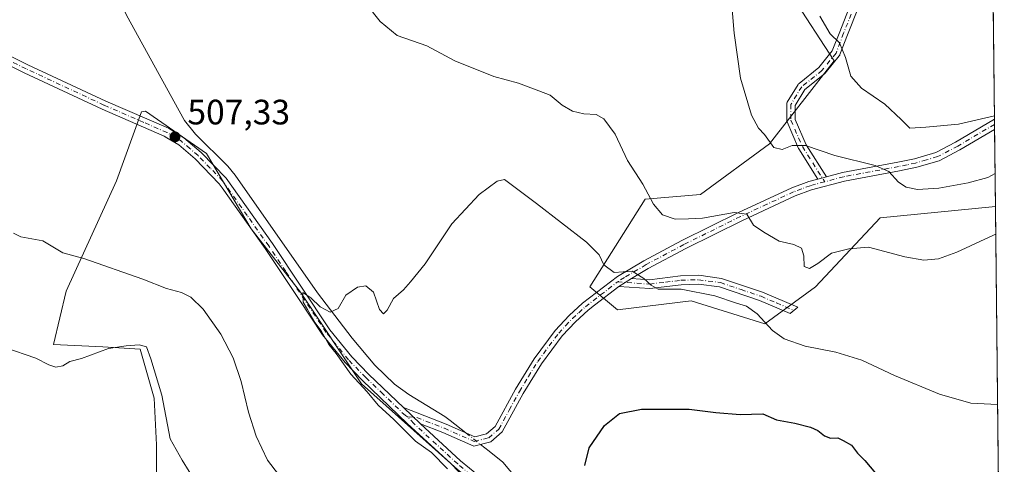
# Model space of a CAD drawing. Units: metres. Extents: x 573484 to 576938, y 4714941 to 4717291.
# Drawn here: x 576648 to 576928, y 4715134 to 4715260 of the extents above; entities that cross this region are included whole.
import ezdxf

# ---------------------------------------------------------------- set-up
doc = ezdxf.new("R2010")
doc.units = ezdxf.units.M
doc.header["$MEASUREMENT"] = 0
doc.linetypes.add('DGN Style 4', pattern=[2.6384748266838614, 1.318413404963828, -0.6592067024819142, 0.001648016756204785, -0.6592067024819142])
for name, color, linetype, lineweight in [('Camino Cxs', 7, 'Continuous', 0), ('Camino eje', 30, 'DGN Style 4', 13), ('Comarca CxS', 21, 'Continuous', 0), ('Comunidad Autónoma CxS', 142, 'Continuous', 0), ('Corriente natural lineal', 142, 'Continuous', 13), ('Corriente natural lineal oculto', 9, 'DGN Style 4', 13), ('Cultivos herbáceos CxS', 92, 'Continuous', 0), ('Cultivos leñosos CxS', 92, 'Continuous', 0), ('Curva de nivel maestra', 30, 'Continuous', 30), ('Curva de nivel normal', 30, 'Continuous', 0), ('Matorral CxS', 135, 'Continuous', 0), ('Municipio CxS', 4, 'Continuous', 0), ('Pista no pavimentada Cxs', 111, 'Continuous', 0), ('Pista no pavimentada eje', 91, 'DGN Style 4', 0), ('Prado CxS', 92, 'Continuous', 0), ('Provincia CxS', 1, 'Continuous', 0), ('Punto de cota en terreno', 7, 'Continuous', 0), ('Rótulo de punto de cota en terreno', 7, 'Continuous', 0)]:
    doc.layers.add(name, color=color, linetype=linetype, lineweight=lineweight)
doc.styles.add('Style-Arial', font='txt')

# ---------------------------------------------------------------- blocks, each defined once
blk = doc.blocks.new('*U13')
at = {"layer": 'Cultivos leñosos CxS', "color": 92, "linetype": 'Continuous', "lineweight": 0}
blk.add_polyline3d([(576687.2089000001, 4715123.188800001, 518.5225999999967), (576687.2089000001, 4715139.725299999, 517.3858000000037), (576686.5473999997, 4715152.954500001, 516.289499999999), (576682.5787000004, 4715166.8452, 514.5875999999989), (576671.9954000004, 4715167.5066, 513.7639999999956), (576657.9351000004, 4715168.131100001, 512.9094999999943), (576661.5138999998, 4715183.340299999, 510.8353999999963), (576675.8290999997, 4715214.653100001, 508.9661999999954), (576682.9371999997, 4715234.198899999, 507.7081999999937), (576683.5042000003, 4715234.2777, 507.7121999999945), (576684.0909000002, 4715234.359300001, 507.7163), (576701.4212999997, 4715222.3607, 506.8502000000008), (576714.0856999997, 4715201.030300001, 506.3660999999993), (576728.0831000004, 4715183.032500001, 505.3065000000061), (576745.4133000001, 4715157.036499999, 504.7710999999982), (576770.7424999997, 4715134.3727, 504.1864999999962), (576784.8026999999, 4715119.700300001, 504.4257999999973)], dxfattribs=at)
blk = doc.blocks.new('5PATER')
at = {"layer": 'Prado CxS', "linetype": 'Continuous', "lineweight": 0}
h = blk.add_hatch(color=51, dxfattribs=at)
edge = h.paths.add_edge_path()
edge.add_ellipse((0, 0), major_axis=(-0.1095731443231308, -0.1110710700762829), ratio=0.9994222409660322, start_angle=0, end_angle=360)
blk = doc.blocks.new('*U23')
at = {"layer": 'Camino Cxs', "color": 7, "linetype": 'Continuous', "lineweight": 0}
blk.add_polyline3d([(576785.3400999998, 4715143.340100001, 503.0721000000049), (576782.0800999999, 4715140.550100001, 503.3031000000047), (576777.2901, 4715139.350099999, 503.1083000000072), (576768.4301000005, 4715143.2401, 503.3117999999959), (576762.1300999997, 4715145.690099999, 503.9752000000008), (576757.3000999996, 4715150.2501, 504.3720999999932), (576769.3901000004, 4715145.550100001, 503.7531000000017), (576777.5201000003, 4715141.9801, 502.7099000000017), (576780.9001000002, 4715142.8301, 502.7458999999944), (576783.3701, 4715144.940099999, 502.9579999999987), (576789.1401000004, 4715155.470100001, 503.3626999999979), (576794.3701, 4715164.0601, 503.3337999999931), (576800.4001000002, 4715172.190099999, 503.7805999999982), (576804.3701, 4715176.440099999, 504.3359000000055), (576808.1401000004, 4715179.860099999, 504.3610000000045), (576818.0800999999, 4715187.5001, 505.5093999999954), (576825.5701000001, 4715191.920100001, 506.6613000000071), (576836.3400999998, 4715197.6501, 509.4851999999955), (576852.4200999998, 4715205.620100001, 511.3004999999976), (576867.5701000001, 4715212.630100001, 513.1552999999985), (576872.3601000002, 4715214.4301, 513.3720999999932), (576874.9625000004, 4715215.127499999, 513.6588000000047), (576877.3909, 4715215.7783, 513.9306999999973), (576881.9501, 4715217.0001, 514.3641999999963), (576897.6300999997, 4715219.890100001, 518.7234999999928), (576902.4001000002, 4715220.880100001, 518.6693999999989), (576908.4600999998, 4715222.6501, 519.5317000000068), (576914.0601000004, 4715225.550100001, 519.0332000000053), (576925.0601000004, 4715232.090100001, 521.5627999999997), (576925.0919000005, 4715229.201300001, 520.0702000000019), (576925.0900999998, 4715229.200099999, 520.0696999999927), (576915.2801000001, 4715223.370100001, 518.2201999999961), (576909.3901000004, 4715220.3201, 518.5149999999994), (576903.0100999996, 4715218.450099999, 517.5148999999947), (576898.1101000002, 4715217.440099999, 517.2403000000049), (576882.5000999998, 4715214.5601, 514.0173000000068), (576873.1201, 4715212.050100001, 513.0135000000009), (576868.5401, 4715210.3201, 512.7157000000007), (576853.5000999998, 4715203.370100001, 510.5074000000022), (576837.4801000003, 4715195.4301, 508.6137000000017), (576826.7901, 4715189.7401, 506.2053000000015), (576822.0000999998, 4715186.9101, 505.2160000000004), (576818.4700999996, 4715184.6501, 505.1851000000024), (576811.5201000003, 4715179.3101, 504.1928000000044), (576809.7401000002, 4715177.940099999, 504.1003999999957), (576806.1201, 4715174.6501, 503.8849000000046), (576802.3201000001, 4715170.590100001, 503.4032000000007), (576796.4501, 4715162.670100001, 502.9992999999959), (576791.3101000004, 4715154.220100001, 503.4342999999935)], close=True, dxfattribs=at)

msp = doc.modelspace()

# ---------------------------------------------------------------- linework, layer by layer
at = {"layer": 'Camino Cxs', "color": 7, "linetype": 'Continuous', "lineweight": 0, "extrusion": (0.00501966293840757, -0.458981454522759, 0.8884316672587472), "elevation": -2160844.740876582, "flags": 128}
msp.add_lwpolyline([(628455.7387911726, 4183545.129504287), (628455.7387911727, 4183541.877061924)], dxfattribs=at)
at = {"layer": 'Camino Cxs', "color": 7, "linetype": 'Continuous', "lineweight": 0, "extrusion": (-0.1038583422694051, -0.02783355676115307, 0.9942025637962694), "elevation": -190643.8042984176, "flags": 128}
msp.add_lwpolyline([(-4405165.220889966, 1767544.342118085), (-4405165.220889966, 1767546.870872088)], dxfattribs=at)
msp.add_lwpolyline([(-4405165.220889966, 1767544.342118085), (-4405165.220889966, 1767546.870872088)], dxfattribs=at)
at = {"layer": 'Camino Cxs', "color": 7, "linetype": 'Continuous', "lineweight": 0, "extrusion": (-0.006208500216882036, -0.003974847164027248, 0.9999728271883589), "elevation": -21818.14455833178, "flags": 128}
msp.add_lwpolyline([(576810.4894128621, 4715135.174633964), (576814.019536672, 4715137.434651818)], dxfattribs=at)
msp.add_lwpolyline([(576810.4894128621, 4715135.174633964), (576814.019536672, 4715137.434651818)], dxfattribs=at)
at = {"layer": 'Camino Cxs', "color": 7, "linetype": 'Continuous', "lineweight": 0, "extrusion": (0.04337047936895112, -0.04094604264008306, 0.9982196266911526), "elevation": -167549.0284807385, "flags": 128}
msp.add_lwpolyline([(3824505.405933813, 2812532.561698673), (3824505.405933813, 2812539.216022802)], dxfattribs=at)
at = {"layer": 'Camino Cxs', "color": 7, "linetype": 'Continuous', "lineweight": 0}
for points in [[(576886.5028999997, 4715263.9409, 522.4823999999935), (576883.3718999998, 4715256.063100001, 521.1396999999997), (576881.2225000003, 4715250.433499999, 520.8040000000037), (576881.1407000005, 4715250.261499999, 520.7786000000051), (576881.0327000003, 4715250.104699999, 520.7415999999939), (576877.0292999997, 4715245.1775, 519.0163999999932), (576876.8655000003, 4715245.0143, 518.9789000000019), (576871.2786999998, 4715240.524700001, 518.679999999993), (576868.4892999995, 4715235.968699999, 519.727899999998), (576868.4892999995, 4715232.0485, 519.9616999999998), (576871.6319000004, 4715224.879699999, 516.0080000000017), (576877.3909, 4715215.7783, 513.9306999999973), (576874.9625000004, 4715215.127499999, 513.6588000000047), (576869.5551000005, 4715223.6733, 515.408500000005), (576869.5301000001, 4715223.7149, 515.4228000000003), (576869.4700999996, 4715223.833100001, 515.4633000000031), (576866.1902999999, 4715231.315300001, 518.491200000004), (576866.1617000002, 4715231.386700001, 518.5142999999953), (576866.1074999999, 4715231.5887, 518.593599999993), (576866.0893000001, 4715231.7971, 518.6974000000046), (576866.0893000001, 4715236.3069, 518.5788999999932), (576866.1074999999, 4715236.5153, 518.561799999996), (576866.1617000002, 4715236.717300001, 518.5662000000011), (576866.2500999998, 4715236.9069, 518.5908999999956), (576866.2659, 4715236.933499999, 518.5962000000001), (576869.3409000002, 4715241.955900001, 517.6345000000001), (576869.4448999995, 4715242.1007, 517.5813999999956), (576869.6026999997, 4715242.2567, 517.5295000000042), (576875.2531000003, 4715246.797300001, 518.6279000000068), (576879.0488999998, 4715251.4691, 520.0488000000041), (576881.1357000005, 4715256.9343, 520.8254000000015), (576884.3161000004, 4715264.936699999, 522.0941000000021)], [(576874.9625000004, 4715215.127499999, 513.6588000000047), (576869.5551000005, 4715223.6733, 515.408500000005), (576869.5301000001, 4715223.7149, 515.4228000000003), (576869.4700999996, 4715223.833100001, 515.4633000000031), (576866.1902999999, 4715231.315300001, 518.491200000004), (576866.1617000002, 4715231.386700001, 518.5142999999953), (576866.1074999999, 4715231.5887, 518.593599999993), (576866.0893000001, 4715231.7971, 518.6974000000046), (576866.0893000001, 4715236.3069, 518.5788999999932), (576866.1074999999, 4715236.5153, 518.561799999996), (576866.1617000002, 4715236.717300001, 518.5662000000011), (576866.2500999998, 4715236.9069, 518.5908999999956), (576866.2659, 4715236.933499999, 518.5962000000001), (576869.3409000002, 4715241.955900001, 517.6345000000001), (576869.4448999995, 4715242.1007, 517.5813999999956), (576869.6026999997, 4715242.2567, 517.5295000000042), (576875.2531000003, 4715246.797300001, 518.6279000000068), (576879.0488999998, 4715251.4691, 520.0488000000041), (576881.1357000005, 4715256.9343, 520.8254000000015), (576884.3161000004, 4715264.936699999, 522.0941000000021)], [(576886.5028999997, 4715263.9409, 522.4823999999935), (576883.3718999998, 4715256.063100001, 521.1396999999997), (576881.2225000003, 4715250.433499999, 520.8040000000037), (576881.1407000005, 4715250.261499999, 520.7786000000051), (576881.0327000003, 4715250.104699999, 520.7415999999939), (576877.0292999997, 4715245.1775, 519.0163999999932), (576876.8655000003, 4715245.0143, 518.9789000000019), (576871.2786999998, 4715240.524700001, 518.679999999993), (576868.4892999995, 4715235.968699999, 519.727899999998), (576868.4892999995, 4715232.0485, 519.9616999999998), (576871.6319000004, 4715224.879699999, 516.0080000000017), (576877.3909, 4715215.7783, 513.9306999999973)], [(576877.3909, 4715215.7783, 513.9306999999973), (576881.9501, 4715217.0001, 514.3641999999963), (576897.6300999997, 4715219.890100001, 518.7234999999928), (576902.4001000002, 4715220.880100001, 518.6693999999989), (576908.4600999998, 4715222.6501, 519.5317000000068), (576914.0601000004, 4715225.550100001, 519.0332000000053), (576925.0599999996, 4715232.090100001, 521.5627999999997)], [(576925.0915999999, 4715229.2007, 520.0699000000022), (576915.2801000001, 4715223.370100001, 518.2201999999961), (576909.3901000004, 4715220.3201, 518.5149999999994), (576903.0100999996, 4715218.450099999, 517.5148999999947), (576898.1101000002, 4715217.440099999, 517.2403000000049), (576882.5000999998, 4715214.5601, 514.0173000000068), (576873.1201, 4715212.050100001, 513.0135000000009), (576868.5401, 4715210.3201, 512.7157000000007), (576853.5000999998, 4715203.370100001, 510.5074000000022), (576837.4801000003, 4715195.4301, 508.6137000000017), (576826.7901, 4715189.7401, 506.2053000000015), (576822.0000999998, 4715186.9101, 505.2160000000004)], [(576757.3000999996, 4715150.2501, 504.3720999999932), (576769.3901000004, 4715145.550100001, 503.7531000000017), (576777.5201000003, 4715141.9801, 502.7099000000017), (576780.9001000002, 4715142.8301, 502.7458999999944), (576783.3701, 4715144.940099999, 502.9579999999987), (576789.1401000004, 4715155.470100001, 503.3626999999979), (576794.3701, 4715164.0601, 503.3337999999931), (576800.4001000002, 4715172.190099999, 503.7805999999982), (576804.3701, 4715176.440099999, 504.3359000000055), (576808.1401000004, 4715179.860099999, 504.3610000000045), (576818.0800999999, 4715187.5001, 505.5093999999954), (576825.5701000001, 4715191.920100001, 506.6613000000071), (576836.3400999998, 4715197.6501, 509.4851999999955), (576852.4200999998, 4715205.620100001, 511.3004999999976), (576867.5701000001, 4715212.630100001, 513.1552999999985), (576872.3601000002, 4715214.4301, 513.3720999999932), (576874.9625000004, 4715215.127499999, 513.6588000000047)], [(576822.0000999998, 4715186.9101, 505.2160000000004), (576827.1401000004, 4715186.5601, 505.7776000000013), (576835.9901000002, 4715187.640100001, 506.409799999994), (576841.1401000004, 4715187.800100001, 506.5593999999983), (576847.5701000001, 4715186.940099999, 506.8880000000063), (576859.2500999998, 4715183.030099999, 507.9150999999983), (576869.2801000001, 4715178.720100001, 507.1079000000027), (576867.1101000002, 4715176.9301, 506.3237999999984), (576858.3501000004, 4715180.690099999, 507.1117999999988), (576847.0100999996, 4715184.5001, 506.6771000000008), (576841.0201000003, 4715185.300100001, 506.2958999999974), (576836.1801000005, 4715185.1501, 505.9174000000058), (576827.2100999998, 4715184.050100001, 505.3908999999985), (576818.4700999996, 4715184.6501, 505.1851000000024)], [(576818.4700999996, 4715184.6501, 505.1851000000024), (576811.5201000003, 4715179.3101, 504.1928000000044), (576809.7401000002, 4715177.940099999, 504.1003999999957), (576806.1201, 4715174.6501, 503.8849000000046), (576802.3201000001, 4715170.590100001, 503.4032000000007), (576796.4501, 4715162.670100001, 502.9992999999959), (576791.3101000004, 4715154.220100001, 503.4342999999935), (576785.3400999998, 4715143.340100001, 503.0721000000049)], [(576785.3400999998, 4715143.340100001, 503.0721000000049), (576782.0800999999, 4715140.550100001, 503.3031000000047), (576777.2901, 4715139.350099999, 503.1083000000072), (576768.4301000005, 4715143.2401, 503.3117999999959), (576762.1300999997, 4715145.690099999, 503.9752000000008)]]:
    msp.add_polyline3d(points, dxfattribs=at)
msp.add_polyline3d([(576818.4700999996, 4715184.6501, 505.1851000000024), (576822.0000999998, 4715186.9101, 505.2160000000004), (576827.1401000004, 4715186.5601, 505.7776000000013), (576835.9901000002, 4715187.640100001, 506.409799999994), (576841.1401000004, 4715187.800100001, 506.5593999999983), (576847.5701000001, 4715186.940099999, 506.8880000000063), (576859.2500999998, 4715183.030099999, 507.9150999999983), (576869.2801000001, 4715178.720100001, 507.1079000000027), (576867.1101000002, 4715176.9301, 506.3237999999984), (576858.3501000004, 4715180.690099999, 507.1117999999988), (576847.0100999996, 4715184.5001, 506.6771000000008), (576841.0201000003, 4715185.300100001, 506.2958999999974), (576836.1801000005, 4715185.1501, 505.9174000000058), (576827.2100999998, 4715184.050100001, 505.3908999999985)], close=True, dxfattribs=at)
at = {"layer": 'Camino eje', "color": 30, "linetype": 'DGN Style 4', "lineweight": 13}
for points in [[(576896.2959000003, 4715276.9981, 524.7222000000038), (576889.7361000003, 4715271.1557, 523.671199999997), (576885.4313000003, 4715264.4935, 522.2816000000021), (576882.2538999999, 4715256.4987, 520.9386999999988), (576880.1015, 4715250.861500001, 520.391499999998), (576876.1041000001, 4715245.9417, 518.8027000000002), (576870.3642999995, 4715241.329299999, 518.0996000000014), (576867.2893000003, 4715236.3069, 519.2976000000053), (576867.2893000003, 4715231.7971, 519.4992000000057), (576870.5692999996, 4715224.314900001, 515.6959000000061), (576876.8756999997, 4715214.348300001, 513.6667000000016)], [(576925.0758999996, 4715230.6457, 520.8150000000023), (576925.0751, 4715230.645099999, 520.8147999999928), (576914.6700999998, 4715224.460100001, 518.6195000000008), (576908.9250999996, 4715221.485099999, 518.9781999999977), (576905.7351000002, 4715220.550100001, 518.6922999999952), (576902.7050999999, 4715219.665100001, 518.0856000000058), (576900.2550999997, 4715219.1601, 518.0396999999939), (576897.8701, 4715218.665100001, 517.9615999999951), (576882.2251000004, 4715215.780099999, 514.1904000000068), (576876.8756999997, 4715214.348300001, 513.6667000000016)], [(576876.8756999997, 4715214.348300001, 513.6667000000016), (576872.7401000002, 4715213.2401, 513.1701999999932), (576870.3450999996, 4715212.340100001, 513.0383000000002), (576868.0551000005, 4715211.475099999, 512.9228000000003), (576860.4801000003, 4715207.970100001, 512.2712000000029), (576852.9600999998, 4715204.495100001, 510.8568999999989), (576836.9101, 4715196.540100001, 509.0004999999946), (576826.1801000005, 4715190.8301, 506.3940000000002), (576820.0401, 4715187.2051, 505.350900000005), (576818.0828999998, 4715185.927300001, 505.332899999994)], [(576758.4435000002, 4715147.677100001, 503.9876999999979), (576761.0691000001, 4715147.443700001, 503.8678000000073), (576768.9101, 4715144.395099999, 503.5356000000029), (576777.4051000001, 4715140.665100001, 502.9116000000067), (576781.4901000002, 4715141.690099999, 502.959400000007), (576784.3551000003, 4715144.140100001, 503.0329999999958), (576787.3400999998, 4715149.5801, 503.6489000000002), (576790.2251000004, 4715154.845100001, 503.3931000000011), (576792.7950999998, 4715159.0701, 503.2554999999993), (576795.4101, 4715163.3651, 503.1674000000058), (576801.3601000002, 4715171.390100001, 503.5927999999985), (576803.3450999996, 4715173.515100001, 503.8565999999992), (576805.2451, 4715175.545100001, 504.0890999999974), (576807.0551000005, 4715177.190099999, 504.0847000000067), (576808.9401000004, 4715178.9001, 504.2177999999985), (576818.0828999998, 4715185.927300001, 505.332899999994)], [(576818.0828999998, 4715185.927300001, 505.332899999994), (576827.1750999996, 4715185.3051, 505.585500000001), (576831.6601, 4715185.8551, 505.7728000000062), (576836.0850999998, 4715186.395099999, 506.1618000000017), (576841.0800999999, 4715186.550100001, 506.4039000000049), (576847.2901, 4715185.720100001, 506.7767000000022), (576853.1300999997, 4715183.765100001, 507.1398999999947), (576858.8000999996, 4715181.860099999, 507.4671999999992), (576863.1801000005, 4715179.9801, 507.595100000006), (576868.1951000001, 4715177.825099999, 506.590200000006)]]:
    msp.add_polyline3d(points, dxfattribs=at)
at = {"layer": 'Comarca CxS', "color": 21, "linetype": 'Continuous', "lineweight": 0, "flags": 128}
msp.add_lwpolyline([(576927.8700005794, 4714978.069982819), (573508.8000005535, 4714941.009982817), (573495.2430299644, 4716223.676833339), (573484.3500005528, 4717254.299982794), (574219.1600449036, 4717262.260946284), (576084.3301591163, 4717282.468279181), (576234.1187325096, 4717284.091095), (576902.280000579, 4717291.329982792), (576918.4730682055, 4715827.52476133)], close=True, dxfattribs=at)
at = {"layer": 'Comunidad Autónoma CxS', "color": 142, "linetype": 'Continuous', "lineweight": 0, "flags": 128}
msp.add_lwpolyline([(576927.8700005794, 4714978.069982819), (573508.8000005535, 4714941.009982817), (573495.2430299644, 4716223.676833339), (573484.3500005528, 4717254.299982794), (574219.1600449036, 4717262.260946284), (576084.3301591163, 4717282.468279181), (576234.1187325096, 4717284.091095), (576902.280000579, 4717291.329982792), (576918.4730682055, 4715827.52476133)], close=True, dxfattribs=at)
at = {"layer": 'Corriente natural lineal', "color": 142, "linetype": 'Continuous', "lineweight": 13}
for points in [[(576641.0401, 4715323.640100001, 512.3776999999973), (576650.8300999999, 4715311.3201, 511.7707999999984), (576658.2200999996, 4715301.170100001, 510.8996000000043), (576658.9901000002, 4715299.590100001, 510.888300000006), (576663.4200999998, 4715290.610099999, 509.2388000000064), (576669.9901000002, 4715279.630100001, 508.9226999999955), (576678.6901000004, 4715261.630100001, 508.2311000000045), (576693.6001000004, 4715234.4901, 507.4719999999944), (576695.1201, 4715231.7401, 507.2247999999963), (576698.2701000003, 4715227.890100001, 506.9661000000052), (576707.4401000004, 4715218.780099999, 506.3172999999952), (576709.5201000003, 4715216.270099999, 506.247199999998), (576732.9301000005, 4715182.840100001, 505.1462999999931), (576742.7701000003, 4715170.0101, 504.7741999999998), (576749.1700999998, 4715162.3201, 504.0044999999955), (576754.7200999996, 4715156.920100001, 503.7584999999963), (576758.8000999996, 4715154.0101, 503.6031999999978), (576769.0301000001, 4715147.780099999, 503.074099999998), (576770.5800999999, 4715146.5601, 502.9851999999955), (576775.0366000002, 4715143.070599999, 502.749100000001)], [(576779.1826999999, 4715139.824200001, 502.5975999999937), (576781.6401000004, 4715137.9001, 502.565499999997), (576785.5100999996, 4715134.7501, 502.6321000000025), (576791.9801000003, 4715127.110099999, 501.9323000000004), (576793.4801000003, 4715125.8201, 502.0409000000073), (576797.7401000002, 4715123.140100001, 502.070200000002), (576802.2301000003, 4715120.960100001, 501.5645999999979), (576816.1501000002, 4715115.4301, 500.1667000000016), (576820.8800999997, 4715113.9301, 499.8588000000018), (576838.6501000002, 4715109.890100001, 498.0907000000007), (576864.0601000004, 4715104.530099999, 497.0188999999955), (576864.5201000003, 4715104.050100001, 496.9260000000068)]]:
    msp.add_polyline3d(points, dxfattribs=at)
at = {"layer": 'Corriente natural lineal oculto', "color": 9, "linetype": 'DGN Style 4', "lineweight": 13, "extrusion": (0.02264302730195939, -0.01772951057748094, 0.9995863933494121), "elevation": -70034.70488408754, "flags": 128}
msp.add_lwpolyline([(4068073.627697922, 2451757.731010396), (4068073.627697922, 2451752.462973722)], dxfattribs=at)
at = {"layer": 'Cultivos herbáceos CxS', "color": 92, "linetype": 'Continuous', "lineweight": 0, "extrusion": (0.00159991859769118, -0.1446107154372619, 0.9894873325319552), "elevation": -680439.2008189247, "flags": 128}
msp.add_lwpolyline([(629054.1171438087, 4659111.144478486), (629054.1171438086, 4658991.95728603)], dxfattribs=at)
at = {"layer": 'Cultivos herbáceos CxS', "color": 92, "linetype": 'Continuous', "lineweight": 0}
for points in [[(576889.9914999995, 4715281.3621, 522.8871999999974), (576880.8327000003, 4715286.5963, 521.258799999996), (576869.0579000004, 4715300.989499999, 519.5317000000068), (576852.0491000004, 4715303.606699999, 518.8396000000066), (576852.0491000004, 4715297.0647, 517.1720999999961), (576861.2078999998, 4715285.2873, 516.7453999999998), (576867.7489, 4715266.9681, 517.6852000000072), (576879.5239000004, 4715248.6501, 519.2204000000056), (576861.2067, 4715225.096700001, 515.171199999997), (576841.5815000003, 4715210.703299999, 512.0553000000073), (576825.8803000003, 4715209.3957, 509.3898000000045), (576810.1799, 4715184.533500001, 504.5546000000032), (576818.0296999998, 4715177.9913, 503.2535999999964), (576838.9637000002, 4715180.608100001, 504.564400000003), (576859.8979000002, 4715174.0647, 505.2030999999988), (576874.2887000004, 4715184.5327, 508.8013999999966), (576892.6061000006, 4715204.160700001, 512.8611999999994), (576925.3339000001, 4715207.327500001, 512.6600999999937)], [(576867.7489, 4715266.9681, 517.6852000000072), (576879.5239000004, 4715248.6501, 519.2204000000056), (576861.2067, 4715225.096700001, 515.171199999997), (576841.5815000003, 4715210.703299999, 512.0553000000073), (576825.8803000003, 4715209.3957, 509.3898000000045), (576810.1799, 4715184.533500001, 504.5546000000032), (576818.0296999998, 4715177.9913, 503.2535999999964), (576838.9637000002, 4715180.608100001, 504.564400000003), (576859.8979000002, 4715174.0647, 505.2030999999988), (576874.2887000004, 4715184.5327, 508.8013999999966), (576892.6061000006, 4715204.160700001, 512.8611999999994), (576925.3339000001, 4715207.327500001, 512.6600999999937), (576927.289, 4715030.588, 494.7510000000038)], [(576784.8026999999, 4715119.700300001, 504.4257999999973), (576770.7424999997, 4715134.3727, 504.1864999999962), (576745.4133000001, 4715157.036499999, 504.7710999999982), (576728.0831000004, 4715183.032500001, 505.3065000000061), (576714.0856999997, 4715201.030300001, 506.3660999999993), (576701.4212999997, 4715222.3607, 506.8502000000008), (576684.0909000002, 4715234.359300001, 507.7163), (576683.5042000003, 4715234.2777, 507.7121999999945), (576682.9371999997, 4715234.198899999, 507.7081999999937), (576675.8290999997, 4715214.653100001, 508.9661999999954), (576661.5138999998, 4715183.340299999, 510.8353999999963), (576657.9351000004, 4715168.131100001, 512.9094999999943), (576671.9954000004, 4715167.5066, 513.7639999999956), (576682.5787000004, 4715166.8452, 514.5875999999989), (576686.5473999997, 4715152.954500001, 516.289499999999), (576687.2089000001, 4715139.725299999, 517.3858000000037), (576687.2089000001, 4715123.188800001, 518.5225999999967)], [(576687.2089000001, 4715123.188800001, 518.5225999999967), (576687.2089000001, 4715139.725299999, 517.3858000000037), (576686.5473999997, 4715152.954500001, 516.289499999999), (576682.5787000004, 4715166.8452, 514.5875999999989), (576671.9954000004, 4715167.5066, 513.7639999999956), (576657.9351000004, 4715168.131100001, 512.9094999999943), (576661.5138999998, 4715183.340299999, 510.8353999999963), (576675.8290999997, 4715214.653100001, 508.9661999999954), (576682.9371999997, 4715234.198899999, 507.7081999999937), (576683.5042000003, 4715234.2777, 507.7121999999945), (576684.0909000002, 4715234.359300001, 507.7163), (576701.4212999997, 4715222.3607, 506.8502000000008), (576714.0856999997, 4715201.030300001, 506.3660999999993), (576728.0831000004, 4715183.032500001, 505.3065000000061), (576745.4133000001, 4715157.036499999, 504.7710999999982), (576770.7424999997, 4715134.3727, 504.1864999999962), (576784.8026999999, 4715119.700300001, 504.4257999999973)]]:
    msp.add_polyline3d(points, dxfattribs=at)
at = {"layer": 'Cultivos leñosos CxS', "color": 92, "linetype": 'Continuous', "lineweight": 0}
msp.add_polyline3d([(576687.2089000001, 4715123.188800001, 518.5225999999967), (576687.2089000001, 4715139.725299999, 517.3858000000037), (576686.5473999997, 4715152.954500001, 516.289499999999), (576682.5787000004, 4715166.8452, 514.5875999999989), (576671.9954000004, 4715167.5066, 513.7639999999956), (576657.9351000004, 4715168.131100001, 512.9094999999943), (576661.5138999998, 4715183.340299999, 510.8353999999963), (576675.8290999997, 4715214.653100001, 508.9661999999954), (576682.9371999997, 4715234.198899999, 507.7081999999937), (576683.5042000003, 4715234.2777, 507.7121999999945), (576684.0909000002, 4715234.359300001, 507.7163), (576701.4212999997, 4715222.3607, 506.8502000000008), (576714.0856999997, 4715201.030300001, 506.3660999999993), (576728.0831000004, 4715183.032500001, 505.3065000000061), (576745.4133000001, 4715157.036499999, 504.7710999999982), (576770.7424999997, 4715134.3727, 504.1864999999962), (576784.8026999999, 4715119.700300001, 504.4257999999973)], dxfattribs=at)
at = {"layer": 'Curva de nivel maestra', "color": 30, "linetype": 'Continuous', "lineweight": 30, "elevation": 500, "flags": 128}
msp.add_lwpolyline([(576808.7800000003, 4715133.880100001), (576810, 4715138.8101), (576814.3600000005, 4715145.200099999), (576818.5899999999, 4715148.630100001), (576824.9199999999, 4715149.860099999), (576838.4299999997, 4715149.8101), (576846.0199999996, 4715148.8301), (576852.8899999997, 4715148.3101), (576859.2800000003, 4715148.5001), (576863.1699999999, 4715146.8301), (576868.4000000004, 4715145.800100001), (576872.8700000001, 4715144.670100001), (576874.9800000004, 4715143.7401), (576876.8200000003, 4715142.2401), (576878.54, 4715141.630100001), (576880.5999999996, 4715141.690099999), (576882.1500000004, 4715140.9101), (576884.4800000004, 4715139.5701), (576886.2000000002, 4715137.360099999), (576888.25, 4715135.290100001), (576891.2999999998, 4715131.640100001)], dxfattribs=at)
at = {"layer": 'Curva de nivel normal', "color": 30, "linetype": 'Continuous', "lineweight": 0, "flags": 128}
for points, elevation in [([(576849.8399999999, 4715272.2501), (576851.1399999997, 4715256.550100001), (576852.9600000001, 4715243.710100001), (576856.1299999999, 4715233.210100001), (576858.1200000001, 4715229.530099999), (576859.7800000003, 4715227.780099999), (576862.4000000004, 4715224.100099999), (576864.7800000003, 4715223.4801), (576867.6699999999, 4715224.620100001), (576871.4500000002, 4715224.620100001), (576879.7699999996, 4715221.790100001), (576891.2300000004, 4715218.9801), (576895.1299999999, 4715217.290100001), (576897.8499999996, 4715214.2301), (576899.9800000004, 4715212.800100001), (576903.2699999996, 4715212.120100001), (576909.29, 4715212.5101), (576917.5800000001, 4715214.0101), (576923.1900000004, 4715215.590100001), (576925.2297999999, 4715216.735500001)], 515), ([(576747.0199999996, 4715264.4301), (576750.7300000004, 4715259.800100001), (576755.5199999996, 4715255.860099999), (576763.9100000003, 4715252.920100001), (576771.9100000003, 4715248.700099999), (576783, 4715244.270099999), (576789.9299999997, 4715242.340100001), (576795.7300000004, 4715240.120100001), (576798.9000000004, 4715238.920100001), (576802.3099999996, 4715236.100099999), (576805.3099999996, 4715234.4101), (576808.54, 4715233.620100001), (576812, 4715233.420100001), (576814.1399999997, 4715232.220100001), (576817.4000000004, 4715227.870100001), (576820.9299999997, 4715220.380100001), (576825.2800000003, 4715213.670100001), (576828.2400000002, 4715207.970100001), (576830.8300000001, 4715204.9301), (576834.4199999999, 4715203.7301), (576838.1900000004, 4715203.8101), (576842.2300000004, 4715204.030099999), (576851.1900000004, 4715205.600099999), (576854.7400000002, 4715205.1601), (576856.6299999999, 4715202.040100001), (576859.5999999996, 4715200.0101), (576863.9699999997, 4715197.540100001), (576868.1299999999, 4715196.530099999), (576870.2599999999, 4715195.4901), (576870.9199999999, 4715193.340100001), (576871.0099999999, 4715190.3101), (576872.5899999999, 4715189.7301), (576874.9199999999, 4715191.140100001), (576878.8399999999, 4715194.090100001), (576883.7800000003, 4715195.360099999), (576889.3399999999, 4715195.7601), (576899.6699999999, 4715193.0801), (576905.04, 4715192.130100001), (576909.2300000004, 4715192.520099999), (576914.4400000004, 4715194.3301), (576924.7599999999, 4715199.1801), (576925.4210999999, 4715199.4465)], 510), ([(576875.5199999996, 4715261.3201), (576878.4500000002, 4715256.360099999), (576881.04, 4715253.790100001), (576882.8300000001, 4715249.6501), (576884.29, 4715244.340100001), (576887.3099999996, 4715240.9001), (576893.9600000001, 4715236.360099999), (576898.5999999996, 4715231.9801), (576901.0099999999, 4715229.550100001), (576905.5800000001, 4715229.840100001), (576914.9100000003, 4715230.710100001), (576925.0494999997, 4715233.0383)], 520), ([(576769.7999999998, 4715132.880100001), (576765.2400000002, 4715137.530099999), (576760.7300000004, 4715140.770099999), (576754.54, 4715146.870100001), (576750.0800000001, 4715150.920100001), (576746.9699999997, 4715154.720100001), (576742.3399999999, 4715159.7501), (576738.2100000001, 4715165.620100001), (576736.1200000001, 4715168.200099999), (576733.9299999997, 4715172.0101), (576732.2300000004, 4715174.300100001), (576730.0800000001, 4715178.140100001), (576728.8099999996, 4715180.220100001), (576728.7100000001, 4715182.9001), (576731.0099999999, 4715181.4101), (576733.6100000005, 4715178.880100001), (576736.4699999997, 4715177.300100001), (576738.7599999999, 4715178.360099999), (576740.9699999997, 4715182.1501), (576744.2699999996, 4715184.450099999), (576746.6500000004, 4715184.860099999), (576748.79, 4715182.9901), (576750.4800000004, 4715178.110099999), (576751.6100000005, 4715176.8301), (576752.6900000004, 4715177.890100001), (576754.4800000004, 4715181.2601), (576757.3399999999, 4715183.670100001), (576759.3300000001, 4715185.940099999), (576763.4299999997, 4715191.0601), (576771.0499999998, 4715202.460100001), (576778.7599999999, 4715210.7401), (576783.8600000005, 4715214.5001), (576785.9699999997, 4715215.040100001), (576795.0800000001, 4715208.2301), (576809.2400000002, 4715197.2401), (576812.8300000001, 4715193.600099999), (576814.1500000004, 4715190.8201), (576817.1600000003, 4715188.5801), (576822.2300000004, 4715188.970100001), (576825.5, 4715186.920100001), (576827.6500000004, 4715185.020099999), (576829.6200000001, 4715183.880100001), (576836.1399999997, 4715183.9001), (576845.7000000002, 4715182.0001), (576851.8099999996, 4715179.890100001), (576854.6699999999, 4715179.0801), (576857.6799999997, 4715176.9001), (576862.0599999996, 4715172.1801), (576865.3799999999, 4715169.7401), (576871.29, 4715167.700099999), (576880, 4715166.0001), (576887.4299999997, 4715163.7401), (576896.7400000002, 4715159.380100001), (576909.4299999997, 4715154.100099999), (576918.3799999999, 4715151.5601), (576925.9556, 4715151.124500001)], 505), ([(576724.0199999996, 4715128.450099999), (576718.7100000001, 4715135.300100001), (576715.4800000004, 4715142.120100001), (576713.2699999996, 4715149.0101), (576711.2599999999, 4715157.670100001), (576708.9699999997, 4715164.380100001), (576705.4100000003, 4715171.1501), (576700.4500000002, 4715178.190099999), (576696.9800000004, 4715181.600099999), (576694.2699999996, 4715182.9001), (576689.9900000002, 4715184.0801), (576683.3099999996, 4715186.7401), (576666.5300000003, 4715192.5601), (576660.6200000001, 4715194.2301), (576654.8799999999, 4715197.5801), (576648.6799999997, 4715198.6801), (576646.6399999997, 4715199.790100001)], 510), ([(576698.4500000002, 4715128.880100001), (576694.5099999999, 4715135.3101), (576691.04, 4715141.370100001), (576688.7400000002, 4715153.7501), (576685.5800000001, 4715164.140100001), (576684.3899999997, 4715167.530099999), (576682.29, 4715168.120100001), (576678.5999999996, 4715167.770099999), (576673.5999999996, 4715167.0701), (576665.9400000004, 4715164.210100001), (576662.6100000005, 4715163.3301), (576660.6100000005, 4715162.0801), (576658.6100000005, 4715161.700099999), (576656.6100000005, 4715162.380100001), (576652.9400000004, 4715164.300100001), (576644.1500000004, 4715167.3301)], 515)]:
    msp.add_lwpolyline(points, dxfattribs=dict(at, elevation=elevation))
at = {"layer": 'Matorral CxS', "color": 135, "linetype": 'Continuous', "lineweight": 0, "extrusion": (0.0008277273781065442, -0.07482176078003365, 0.9971965799084768), "elevation": -351804.5670941452, "flags": 128}
msp.add_lwpolyline([(629049.5579370123, 4695473.208530581), (629049.5579370122, 4695400.585707288)], dxfattribs=at)
at = {"layer": 'Matorral CxS', "color": 135, "linetype": 'Continuous', "lineweight": 0, "extrusion": (0.004544608719737954, -0.4129877448186561, 0.9107252435071651), "elevation": -1944236.384509384, "flags": 128}
msp.add_lwpolyline([(628774.4504661568, 4288454.737037606), (628774.4504661567, 4288453.150403775)], dxfattribs=at)
at = {"layer": 'Matorral CxS', "color": 135, "linetype": 'Continuous', "lineweight": 0, "extrusion": (0.004567389976383356, -0.4123496785453654, 0.9110142049124907), "elevation": -1941214.461332172, "flags": 128}
msp.add_lwpolyline([(629114.7224076701, 4289772.014079763), (629114.7224076702, 4289770.428387026)], dxfattribs=at)
at = {"layer": 'Matorral CxS', "color": 135, "linetype": 'Continuous', "lineweight": 0, "extrusion": (0.003526223054915473, -0.318718107314505, 0.9478429900678839), "elevation": -1500301.666321203, "flags": 128}
msp.add_lwpolyline([(629054.7924834125, 4463139.503218167), (629054.7924834124, 4463116.424988014)], dxfattribs=at)
at = {"layer": 'Matorral CxS', "color": 135, "linetype": 'Continuous', "lineweight": 0}
msp.add_polyline3d([(576925.3339000001, 4715207.327500001, 512.6600999999937), (576892.6061000006, 4715204.160700001, 512.8611999999994), (576874.2887000004, 4715184.5327, 508.8013999999966), (576859.8979000002, 4715174.0647, 505.2030999999988), (576838.9637000002, 4715180.608100001, 504.564400000003), (576818.0296999998, 4715177.9913, 503.2535999999964), (576810.1799, 4715184.533500001, 504.5546000000032), (576825.8803000003, 4715209.3957, 509.3898000000045), (576841.5815000003, 4715210.703299999, 512.0553000000073), (576861.2067, 4715225.096700001, 515.171199999997), (576879.5239000004, 4715248.6501, 519.2204000000056), (576867.7489, 4715266.9681, 517.6852000000072), (576861.2078999998, 4715285.2873, 516.7453999999998), (576852.0491000004, 4715297.0647, 517.1720999999961), (576852.0491000004, 4715303.606699999, 518.8396000000066), (576869.0579000004, 4715300.989499999, 519.5317000000068), (576880.8327000003, 4715286.5963, 521.258799999996), (576889.9914999995, 4715281.3621, 522.8871999999974), (576910.9243000001, 4715280.0527, 525.1297999999952), (576922.7006999999, 4715303.605900001, 526.4823999999935), (576924.2588999998, 4715304.504899999, 526.7593000000053)], close=True, dxfattribs=at)
msp.add_polyline3d([(576889.9914999995, 4715281.3621, 522.8871999999974), (576880.8327000003, 4715286.5963, 521.258799999996), (576869.0579000004, 4715300.989499999, 519.5317000000068), (576852.0491000004, 4715303.606699999, 518.8396000000066), (576852.0491000004, 4715297.0647, 517.1720999999961), (576861.2078999998, 4715285.2873, 516.7453999999998), (576867.7489, 4715266.9681, 517.6852000000072), (576879.5239000004, 4715248.6501, 519.2204000000056), (576861.2067, 4715225.096700001, 515.171199999997), (576841.5815000003, 4715210.703299999, 512.0553000000073), (576825.8803000003, 4715209.3957, 509.3898000000045), (576810.1799, 4715184.533500001, 504.5546000000032), (576818.0296999998, 4715177.9913, 503.2535999999964), (576838.9637000002, 4715180.608100001, 504.564400000003), (576859.8979000002, 4715174.0647, 505.2030999999988), (576874.2887000004, 4715184.5327, 508.8013999999966), (576892.6061000006, 4715204.160700001, 512.8611999999994), (576925.3339000001, 4715207.327500001, 512.6600999999937)], dxfattribs=at)
at = {"layer": 'Municipio CxS', "color": 4, "linetype": 'Continuous', "lineweight": 0, "flags": 128}
msp.add_lwpolyline([(576918.4730682055, 4715827.52476133), (576927.8700005794, 4714978.069982819), (573508.8000005535, 4714941.009982817)], dxfattribs=at)
at = {"layer": 'Pista no pavimentada Cxs', "color": 111, "linetype": 'Continuous', "lineweight": 0, "extrusion": (0.04337047936895112, -0.04094604264008306, 0.9982196266911526), "elevation": -167549.0284807385, "flags": 128}
msp.add_lwpolyline([(3824505.405933813, 2812532.561698673), (3824505.405933813, 2812539.216022802)], dxfattribs=at)
at = {"layer": 'Pista no pavimentada Cxs', "color": 111, "linetype": 'Continuous', "lineweight": 0}
for points in [[(576632.6201, 4715256.440099999, 509.2378000000026), (576650.7001, 4715247.540100001, 508.547000000006), (576672.7801000001, 4715237.2601, 508.0316000000021), (576690.5701000001, 4715229.530099999, 507.5292999999947), (576694.9901000002, 4715226.850099999, 507.6434000000008), (576699.8701, 4715222.700099999, 507.2660000000033), (576706.9301000005, 4715215.4101, 506.6897000000026), (576720.0900999998, 4715196.8301, 505.9860000000045), (576736.3800999997, 4715172.360099999, 505.1297999999952), (576742.6001000004, 4715164.6801, 504.8696000000054), (576747.4600999998, 4715159.6801, 504.7204000000056), (576757.3000999996, 4715150.2501, 504.3720999999932), (576762.1300999997, 4715145.690099999, 503.9752000000008), (576773.5100999996, 4715135.200099999, 503.8130999999995), (576781.1201, 4715128.890100001, 505.6742999999988)], [(576632.6201, 4715256.440099999, 509.2378000000026), (576650.7001, 4715247.540100001, 508.547000000006), (576672.7801000001, 4715237.2601, 508.0316000000021), (576690.5701000001, 4715229.530099999, 507.5292999999947), (576694.9901000002, 4715226.850099999, 507.6434000000008), (576699.8701, 4715222.700099999, 507.2660000000033), (576706.9301000005, 4715215.4101, 506.6897000000026), (576720.0900999998, 4715196.8301, 505.9860000000045), (576736.3800999997, 4715172.360099999, 505.1297999999952), (576742.6001000004, 4715164.6801, 504.8696000000054), (576747.4600999998, 4715159.6801, 504.7204000000056), (576757.3000999996, 4715150.2501, 504.3720999999932)], [(576771.8701, 4715133.3201, 504.6119000000036), (576758.3701, 4715145.7601, 504.7317000000039), (576745.7001, 4715157.9101, 505.0252000000037), (576740.7301000003, 4715163.020099999, 505.3019000000059), (576734.3601000002, 4715170.880100001, 505.6306999999942), (576727.6700999998, 4715180.9301, 505.6607999999979), (576718.0301000001, 4715195.420100001, 506.179999999993), (576705.8201000001, 4715212.6501, 506.9590999999928), (576705.0000999998, 4715213.8101, 507.0400999999983), (576698.1601, 4715220.880100001, 507.7219000000041), (576693.5201000003, 4715224.8101, 507.8512000000047), (576690.1501000002, 4715226.860099999, 507.6962000000058), (576689.4101, 4715227.300100001, 507.6600999999937), (576671.7500999998, 4715234.9801, 508.4896000000008), (576649.6201, 4715245.280099999, 508.8524999999936), (576631.5701000001, 4715254.170100001, 509.5002999999998)], [(576779.1801000005, 4715127.2501, 505.1355999999942), (576771.8701, 4715133.3201, 504.6119000000036), (576758.3701, 4715145.7601, 504.7317000000039), (576745.7001, 4715157.9101, 505.0252000000037), (576740.7301000003, 4715163.020099999, 505.3019000000059), (576734.3601000002, 4715170.880100001, 505.6306999999942), (576727.6700999998, 4715180.9301, 505.6607999999979), (576718.0301000001, 4715195.420100001, 506.179999999993), (576705.8201000001, 4715212.6501, 506.9590999999928), (576705.0000999998, 4715213.8101, 507.0400999999983), (576698.1601, 4715220.880100001, 507.7219000000041), (576693.5201000003, 4715224.8101, 507.8512000000047), (576690.1501000002, 4715226.860099999, 507.6962000000058), (576689.4101, 4715227.300100001, 507.6600999999937), (576671.7500999998, 4715234.9801, 508.4896000000008), (576649.6201, 4715245.280099999, 508.8524999999936), (576631.5701000001, 4715254.170100001, 509.5002999999998)], [(576762.1300999997, 4715145.690099999, 503.9752000000008), (576773.5100999996, 4715135.200099999, 503.8130999999995), (576781.1201, 4715128.890100001, 505.6742999999988), (576794.8000999996, 4715120.2501, 504.3855999999942), (576806.9200999998, 4715112.5001, 503.2918999999966), (576811.2401000002, 4715110.3301, 502.772100000002), (576815.8800999997, 4715108.850099999, 501.754700000005), (576820.6700999998, 4715107.9101, 500.7017000000051), (576833.0701000001, 4715106.770099999, 499.1817000000011), (576847.9301000005, 4715104.700099999, 498.1465999999928), (576870.4301000005, 4715101.2601, 497.1891999999935), (576884.2200999996, 4715097.370100001, 496.4079999999958), (576899.3800999997, 4715095.4301, 496.295499999993), (576914.2901, 4715093.090100001, 495.8816999999981), (576921.5401, 4715091.100099999, 495.7228000000032), (576923.4101, 4715090.470100001, 495.6342000000004), (576926.6386000002, 4715089.4005, 495.3035999999993)]]:
    msp.add_polyline3d(points, dxfattribs=at)
at = {"layer": 'Pista no pavimentada eje', "color": 91, "linetype": 'DGN Style 4', "lineweight": 0}
for points in [[(576758.4435000002, 4715147.677100001, 503.9876999999979), (576757.8350999998, 4715148.005100001, 504.0534000000043), (576751.5000999998, 4715154.0801, 504.6676000000007), (576746.5800999999, 4715158.795100001, 504.8055000000023), (576741.6651, 4715163.850099999, 505.0225000000065), (576735.3701, 4715171.620100001, 505.3494999999967), (576723.8800999997, 4715188.880100001, 505.7464999999939), (576719.0601000004, 4715196.1251, 506.0669999999955), (576712.9550999999, 4715204.7401, 506.3904000000039), (576705.9650999998, 4715214.610099999, 506.8497999999963), (576702.4351000004, 4715218.255100001, 507.0712000000058), (576699.0151000004, 4715221.790100001, 507.4314000000013), (576696.6951000001, 4715223.755100001, 507.5899000000064), (576694.2550999997, 4715225.8301, 507.7059000000008), (576692.5701000001, 4715226.8551, 507.5356000000029), (576690.1750999996, 4715228.3051, 507.5611000000063), (576683.6201, 4715231.1851, 507.7741999999998), (576672.2651000004, 4715236.120100001, 508.2560999999987), (576650.1601, 4715246.4101, 508.6870999999956), (576641.1350999996, 4715250.8551, 509.2161000000052)], [(576780.9039000003, 4715127.211100001, 505.5380000000005), (576780.3975000001, 4715127.7993, 505.3965000000026), (576780.0159, 4715128.2169, 505.2955999999977), (576776.3450999996, 4715131.225099999, 504.4818999999989), (576772.6901000004, 4715134.2601, 504.0871000000043), (576760.2500999998, 4715145.725099999, 504.3595999999961), (576758.4435000002, 4715147.677100001, 503.9876999999979)]]:
    msp.add_polyline3d(points, dxfattribs=at)
at = {"layer": 'Provincia CxS', "color": 1, "linetype": 'Continuous', "lineweight": 0, "flags": 128}
msp.add_lwpolyline([(576927.8700005794, 4714978.069982819), (573508.8000005535, 4714941.009982817), (573495.2430299644, 4716223.676833339), (573484.3500005528, 4717254.299982794), (574219.1600449036, 4717262.260946284), (576084.3301591163, 4717282.468279181), (576234.1187325096, 4717284.091095), (576902.280000579, 4717291.329982792), (576918.4730682055, 4715827.52476133)], close=True, dxfattribs=at)

# ---------------------------------------------------------------- block references
at = {"layer": 'Camino Cxs', "color": 7, "linetype": 'Continuous', "lineweight": 0}
msp.add_blockref('*U23', (0, 0), dxfattribs=at)
at = {"layer": 'Cultivos leñosos CxS', "color": 92, "linetype": 'Continuous', "lineweight": 0}
msp.add_blockref('*U13', (0, 0), dxfattribs=at)
at = {"layer": 'Punto de cota en terreno', "color": 7, "linetype": 'Continuous', "lineweight": 0, "xscale": 10, "yscale": 10, "zscale": 10}
msp.add_blockref('5PATER', (576692.4299999997, 4715227.100000001, 507.3300000000018), dxfattribs=at)

# ---------------------------------------------------------------- texts
at = {"layer": 'Rótulo de punto de cota en terreno', "color": 7, "linetype": 'Continuous', "lineweight": 0, "style": 'Style-Arial'}
msp.add_text('507,33', height=7.000000000000002, dxfattribs=at).set_placement((576695.9578, 4715230.627800001))

doc.saveas('drawing.dxf')
